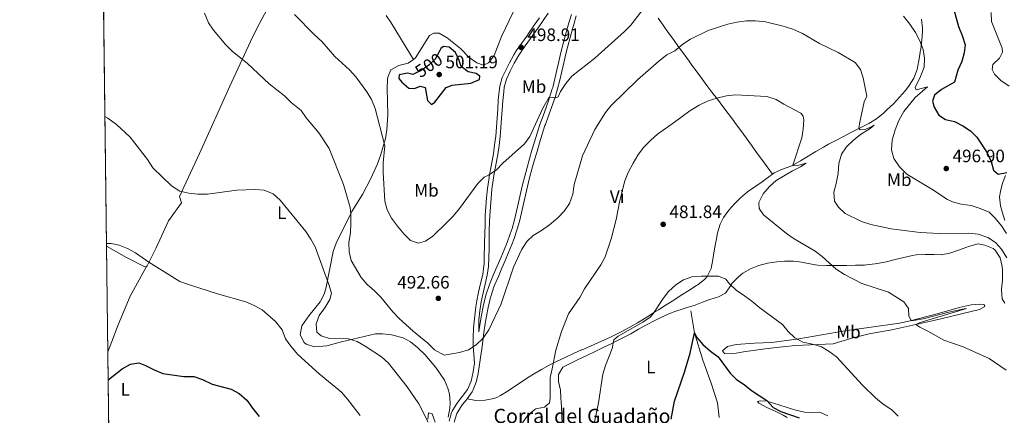
# Model space of a CAD drawing. Units: metres. Extents: x 587069 to 593961, y 4719726 to 4724442.
# Drawn here: x 587069 to 587617, y 4720407 to 4720628 of the extents above; entities that cross this region are included whole.
import ezdxf
from ezdxf.enums import TextEntityAlignment as Align

# ---------------------------------------------------------------- set-up
doc = ezdxf.new("R2010")
doc.units = ezdxf.units.M
doc.header["$MEASUREMENT"] = 0
doc.linetypes.add('DGN Style 3', pattern=[120.55987999999999, 86.1142, -34.44568])
doc.linetypes.add('DGN Style 5', pattern=[60.27994, 25.83426, -34.44568])
for name, color, linetype, lineweight in [('Nivel 11', 7, 'Continuous', 0), ('Nivel 21', 7, 'Continuous', 0), ('Nivel 22', 7, 'Continuous', 0), ('Nivel 36', 7, 'Continuous', 0), ('Nivel 37', 7, 'Continuous', 0), ('Nivel 4', 7, 'Continuous', 0), ('Nivel 41', 7, 'Continuous', 0), ('Nivel 44', 7, 'Continuous', 0), ('Nivel 49', 7, 'Continuous', 0), ('Nivel 5', 7, 'Continuous', 0), ('Nivel 61', 7, 'Continuous', 0), ('Nivel 7', 7, 'Continuous', 0)]:
    doc.layers.add(name, color=color, linetype=linetype, lineweight=lineweight)
doc.styles.add('Style-Arial', font='txt')
doc.styles.add('Style-Arial Narrow', font='txt')
doc.styles.add('Style-Helvetica-Narrow-Oblique', font='txt')

# ---------------------------------------------------------------- blocks, each defined once
blk = doc.blocks.new('5PATER')
at = {"layer": 'Nivel 7', "linetype": 'Continuous', "lineweight": 0}
h = blk.add_hatch(color=51, dxfattribs=at)
edge = h.paths.add_edge_path()
edge.add_ellipse((-0.01035881042480469, 0.03091084957122803), major_axis=(-10.95721237942168, -11.10700355961716), ratio=0.9994222409660317, start_angle=0, end_angle=360)

msp = doc.modelspace()

# ---------------------------------------------------------------- linework, layer by layer
at = {"layer": 'Nivel 11', "color": 142, "linetype": 'DGN Style 3', "lineweight": 13}
msp.add_polyline3d([(587442.7300000004, 4720465.65, 477.1), (587444.7100000009, 4720453.43, 475), (587449.4200000018, 4720438.16, 475.16), (587454.0199999996, 4720425.35, 474.68), (587457.4800000004, 4720414.52, 474.36), (587458.370000001, 4720406.23, 473.89)], dxfattribs=at)
at = {"layer": 'Nivel 21', "color": 7, "linetype": 'Continuous', "lineweight": 0}
for points in [[(587308.0399999991, 4720404.279999999, 486.16), (587309.370000001, 4720409.1, 486.25), (587309.6799999997, 4720409.76, 486.3), (587312.2899999991, 4720414, 486.78), (587315.3599999994, 4720417.91, 487.28), (587318.3599999994, 4720421.890000001, 487.78), (587320.3299999982, 4720426.48, 488.26), (587321.4200000018, 4720431.6, 488.7), (587322.2399999984, 4720436.52, 489.06), (587321.8200000003, 4720441.48, 489.53), (587321.4499999993, 4720445.800000001, 489.94), (587321.3599999994, 4720450.779999999, 490.24), (587321.6700000018, 4720455.76, 490.36), (587321.870000001, 4720457.91, 490.41), (587322.3999999985, 4720462.880000001, 490.56), (587323.0100000016, 4720467.84, 490.71), (587323.4600000009, 4720471.15, 490.81), (587324.3900000006, 4720476.060000001, 490.95), (587325.6099999994, 4720480.949999999, 491.07), (587326.75, 4720485.83, 491.19), (587327.4499999993, 4720490.75, 491.34), (587327.5, 4720491.720000001, 491.37), (587327.629999999, 4720496.689999999, 491.75), (587327.7100000009, 4720501.67, 492.28), (587327.7600000016, 4720503.67, 492.44), (587327.8999999985, 4720508.66, 492.74), (587328.0500000007, 4720513.65, 493.04), (587328.2100000009, 4720518.640000001, 493.34), (587328.4800000004, 4720523.619999999, 493.67), (587328.8900000006, 4720528.59, 494), (587329.4299999997, 4720533.68, 494.26), (587330.0899999999, 4720538.630000001, 494.52), (587330.5100000016, 4720541.369999999, 494.73), (587331.3999999985, 4720546.27, 495.18), (587332.3500000015, 4720551.16, 495.63), (587332.6900000013, 4720553.109999999, 495.81), (587333.3999999985, 4720558.040000001, 496.26), (587334.0300000012, 4720562.98, 496.72), (587334.5300000012, 4720567.939999999, 497.11), (587334.870000001, 4720572.92, 497.4), (587335.129999999, 4720577.92, 497.62), (587335.4299999997, 4720582.91, 497.77), (587335.870000001, 4720587.890000001, 497.87), (587336.2199999988, 4720590.710000001, 497.92), (587337.6700000018, 4720595.470000001, 497.98), (587339.7600000016, 4720600.02, 498.06), (587341.6700000018, 4720603.77, 498.12), (587344.0399999991, 4720608.18, 498.22), (587345.4699999988, 4720610.470000001, 498.27), (587348.3500000015, 4720614.550000001, 498.39), (587351.2800000012, 4720618.609999999, 498.54), (587352.6600000001, 4720620.560000001, 498.63), (587355.5100000016, 4720624.66, 498.85), (587358.3399999999, 4720628.77, 499.1)], [(587324.6400000006, 4720454.029999999, 489.8), (587325.4100000001, 4720458.970000001, 489.86), (587326.0799999982, 4720463.17, 489.91), (587327, 4720468.08, 489.97), (587328.1499999985, 4720472.949999999, 490.04), (587328.7100000009, 4720475.01, 490.07), (587330.3000000007, 4720479.75, 490.15), (587330.8900000006, 4720481.279999999, 490.17), (587332.7899999991, 4720485.9, 490.17), (587334.7800000012, 4720490.49, 490.07), (587336.7800000012, 4720495.07, 489.93), (587338.75, 4720499.66, 489.85), (587340.4100000001, 4720503.75, 489.88), (587342.1400000006, 4720508.43, 490.1), (587343.129999999, 4720511.540000001, 490.31), (587344.4499999993, 4720516.359999999, 490.67), (587345.6400000006, 4720521.199999999, 491.06), (587346.7699999996, 4720526.050000001, 491.48), (587347.8599999994, 4720530.91, 491.89), (587348.9699999988, 4720535.77, 492.28), (587350.1499999985, 4720540.619999999, 492.64), (587351.4299999997, 4720545.439999999, 492.94), (587352.8000000007, 4720550.25, 493.17), (587354.1999999993, 4720555.050000001, 493.35), (587355.629999999, 4720559.83, 493.5), (587357.1099999994, 4720564.609999999, 493.67), (587358.6499999985, 4720569.359999999, 493.88), (587360.3500000015, 4720574.24, 494.15), (587362.0799999982, 4720578.92, 494.42), (587363.7600000016, 4720583.619999999, 494.71), (587364.0300000012, 4720584.439999999, 494.76), (587365.5100000016, 4720589.210000001, 495.09), (587365.7300000004, 4720590.02, 495.15), (587366.9499999993, 4720594.85, 495.6), (587368.0599999987, 4720599.699999999, 496.12), (587369.1499999985, 4720604.550000001, 496.67), (587370.2600000016, 4720609.390000001, 497.21), (587371.3500000015, 4720613.75, 497.64), (587372.6400000006, 4720618.560000001, 498.06), (587373.9899999984, 4720623.359999999, 498.44), (587374.7300000004, 4720625.939999999, 498.63), (587376.1600000001, 4720630.720000001, 498.94)]]:
    msp.add_polyline3d(points, dxfattribs=at)
at = {"layer": 'Nivel 21', "color": 7, "linetype": 'DGN Style 3', "lineweight": 0}
for points in [[(587310.8399999999, 4720403.68, 486.16), (587312.2699999996, 4720408.470000001, 486.3), (587314.8900000006, 4720412.74, 486.76), (587318.0799999982, 4720416.59, 487.3), (587320.9499999993, 4720420.65, 487.8), (587321.3099999987, 4720421.310000001, 487.87), (587323.1400000006, 4720425.939999999, 488.29), (587324.1400000006, 4720430.83, 488.67), (587325, 4720435.73, 489.03), (587325.5799999982, 4720439.619999999, 489.3), (587326.2100000009, 4720444.58, 489.6), (587326.7399999984, 4720448.689999999, 489.74), (587327.4499999993, 4720453.630000001, 489.8), (587328.2199999988, 4720458.57, 489.86), (587328.879999999, 4720462.65, 489.91), (587329.8099999987, 4720467.560000001, 489.97), (587330.9699999988, 4720472.42, 490.04), (587331.4600000009, 4720474.23, 490.07), (587333.0399999991, 4720478.970000001, 490.15), (587333.5500000007, 4720480.25, 490.17), (587335.4899999984, 4720484.859999999, 490.15), (587337.4600000009, 4720489.449999999, 490.02), (587339.4299999997, 4720494.050000001, 489.88), (587341.120000001, 4720498.040000001, 489.82), (587343.0500000007, 4720502.66, 489.88), (587344.2899999991, 4720505.9, 490.02), (587345.8399999999, 4720510.65, 490.31), (587347.1999999993, 4720515.449999999, 490.66), (587348.3999999985, 4720520.290000001, 491.07), (587349.5100000016, 4720525.15, 491.49), (587350.5899999999, 4720530.02, 491.91), (587351.6799999997, 4720534.890000001, 492.3), (587352.8500000015, 4720539.74, 492.66), (587354.1499999985, 4720544.560000001, 492.94), (587355.620000001, 4720549.640000001, 493.16), (587357.0300000012, 4720554.439999999, 493.34), (587358.4600000009, 4720559.220000001, 493.5), (587359.9299999997, 4720564, 493.68), (587361.4499999993, 4720568.76, 493.9), (587361.6799999997, 4720569.449999999, 493.94), (587363.3200000003, 4720574.17, 494.2), (587365.0599999987, 4720578.85, 494.47), (587366.7399999984, 4720583.550000001, 494.76), (587367.0599999987, 4720584.5, 494.82), (587368.4800000004, 4720589.279999999, 495.15), (587369.6900000013, 4720594.119999999, 495.6), (587370.8099999987, 4720598.960000001, 496.12), (587371.8999999985, 4720603.810000001, 496.67), (587373.0199999996, 4720608.66, 497.2), (587374.1099999994, 4720613.040000001, 497.64), (587375.3999999985, 4720617.859999999, 498.06), (587376.75, 4720622.65, 498.45), (587377.4600000009, 4720625.109999999, 498.63), (587378.8900000006, 4720629.890000001, 498.94)], [(587324.6400000006, 4720454.029999999, 489.8), (587324.6499999985, 4720460.68, 490.51), (587325.2100000009, 4720465.640000001, 490.66), (587325.9400000013, 4720470.75, 490.81), (587326.9400000013, 4720475.65, 490.94), (587328.1400000006, 4720480.5, 491.06), (587329.2399999984, 4720485.43, 491.19), (587329.9499999993, 4720490.359999999, 491.33), (587330.1999999993, 4720495.34, 491.61), (587330.3299999982, 4720500.32, 491.95), (587330.3900000006, 4720505.310000001, 492.33), (587330.4499999993, 4720510.300000001, 492.73), (587330.5799999982, 4720515.279999999, 493.12), (587330.7199999988, 4720518.51, 493.34), (587331.0100000016, 4720523.49, 493.68), (587331.3999999985, 4720528.460000001, 494), (587331.9299999997, 4720533.43, 494.27), (587332.6000000015, 4720538.380000001, 494.54), (587332.9899999984, 4720540.98, 494.73), (587333.8900000006, 4720545.880000001, 495.18), (587334.8399999999, 4720550.77, 495.63), (587335.1700000018, 4720552.710000001, 495.81), (587335.9400000013, 4720557.630000001, 496.26), (587336.5300000012, 4720562.710000001, 496.72), (587336.9200000018, 4720567.689999999, 497.1), (587337.2699999996, 4720572.67, 497.4), (587337.629999999, 4720577.65, 497.61), (587338.0199999996, 4720582.630000001, 497.76), (587338.4499999993, 4720587.609999999, 497.87), (587338.6999999993, 4720590.24, 497.92), (587340.0199999996, 4720594.550000001, 497.98), (587342.1099999994, 4720599.1, 498.06), (587344.370000001, 4720603.57, 498.15), (587346.8200000003, 4720607.93, 498.24), (587347.6000000015, 4720609.119999999, 498.27), (587350.4800000004, 4720613.199999999, 498.39), (587353.3999999985, 4720617.25, 498.55), (587354.7199999988, 4720619.109999999, 498.63), (587357.5599999987, 4720623.220000001, 498.85), (587360.3900000006, 4720627.33, 499.11), (587363.2199999988, 4720631.439999999, 499.39)]]:
    msp.add_polyline3d(points, dxfattribs=at)
at = {"layer": 'Nivel 22', "color": 30, "linetype": 'DGN Style 5', "lineweight": 30, "elevation": 500, "flags": 128}
msp.add_lwpolyline([(587302.8299999982, 4720610.51), (587300.370000001, 4720605.85), (587296.75, 4720602.4), (587292.4800000004, 4720599.529999999), (587288.6000000015, 4720597.560000001)], dxfattribs=at)
at = {"layer": 'Nivel 36', "color": 92, "linetype": 'Continuous', "lineweight": 0}
for points in [[(587117.2600000016, 4720501.710000001, 480.39), (587128.3900000006, 4720495.41, 480.18), (587138.629999999, 4720490.24, 480.25), (587139.4499999993, 4720490.300000001, 480.25), (587139.9200000018, 4720490.74, 480.33), (587144.8500000015, 4720500.75, 481.51), (587151.6999999993, 4720515.76, 483.24), (587158.9699999988, 4720525.859999999, 484.5), (587157.9299999997, 4720529.290000001, 484.77), (587169.0899999999, 4720553.27, 487.37), (587185.9499999993, 4720590.65, 488.37), (587198.6000000015, 4720617.939999999, 490.74), (587202.3999999985, 4720625.66, 491.68), (587209.2399999984, 4720638.470000001, 494.41)], [(587307.4699999988, 4720406.439999999, 486.32), (587308.4600000009, 4720411.380000001, 486.36), (587308.6799999997, 4720414.4, 486.48), (587308.25, 4720419.310000001, 487.02), (587307.3999999985, 4720422.52, 487.39), (587305.4299999997, 4720427.119999999, 487.9), (587300.7300000004, 4720434.15, 488.41), (587294.5300000012, 4720441.34, 488.67), (587290.4899999984, 4720445.26, 488.78), (587286.5599999987, 4720448.34, 488.78), (587282.5300000012, 4720450.57, 488.62), (587276, 4720452.32, 488.07), (587271.0199999996, 4720452.93, 487.53), (587267.1000000015, 4720452.77, 487.07), (587248.1000000015, 4720448.380000001, 484.65), (587240.0199999996, 4720446.26, 483.34), (587233.1600000001, 4720445.699999999, 481.91), (587228.5300000012, 4720447.08, 481.18), (587227.3000000007, 4720448.050000001, 481), (587225.0300000012, 4720452.35, 480.68), (587226.0300000012, 4720457.220000001, 481.39), (587229.9499999993, 4720462.790000001, 482.46), (587236.1999999993, 4720470.619999999, 483.82), (587238.5300000012, 4720475.02, 484.48), (587239.6000000015, 4720478.84, 484.97), (587243.4499999993, 4720498.699999999, 486.72), (587245.1499999985, 4720503.33, 487.37), (587253.7899999991, 4720521.01, 489.77), (587259.75, 4720530.49, 491.4), (587264.370000001, 4720539.25, 492.74), (587268.0799999982, 4720547.48, 493.74), (587269.8099999987, 4720552.140000001, 494.14), (587272.5599999987, 4720561.57, 494.74), (587273.4400000013, 4720566.48, 495.01), (587273.870000001, 4720574.859999999, 495.54), (587273.5899999999, 4720589.49, 496.28), (587273.75, 4720594.460000001, 496.74), (587273.870000001, 4720595.76, 496.84), (587275.6499999985, 4720599.83, 496.96), (587280, 4720602.27, 497.3), (587285.2100000009, 4720603.560000001, 497.59), (587288.1799999997, 4720605.640000001, 497.63), (587289.3500000015, 4720606.449999999, 497.65), (587297.129999999, 4720618.939999999, 497.16), (587299.5, 4720620.279999999, 496.96), (587302.6000000015, 4720620.199999999, 497), (587306.9299999997, 4720617.73, 497.36), (587314.4100000001, 4720611.76, 497.79), (587319.3099999987, 4720606.619999999, 497.91), (587323.5199999996, 4720603.699999999, 497.99), (587327.1799999997, 4720602.51, 498.11), (587330.0700000003, 4720603.77, 498.11), (587333.0700000003, 4720607.810000001, 498.17), (587337.2399999984, 4720618.310000001, 498.35), (587343.75, 4720631.970000001, 498.47)], [(587273.0500000007, 4720630.130000001, 496.24), (587275.7600000016, 4720625.93, 496.3), (587278.3900000006, 4720621.68, 496.48), (587280.9899999984, 4720617.42, 496.79), (587283.5899999999, 4720613.16, 497.1), (587286.1900000013, 4720608.9, 497.4), (587288.1799999997, 4720605.640000001, 497.63)], [(587318.0799999982, 4720416.59, 487.3), (587323, 4720415.720000001, 487.34), (587328.0700000003, 4720415.890000001, 487.31), (587332.9699999988, 4720416.880000001, 487.28), (587334.629999999, 4720417.439999999, 487.27), (587336.6700000018, 4720418.439999999, 487.26), (587340.8599999994, 4720421.17, 487.19), (587345.0300000012, 4720423.92, 487.02), (587347.5599999987, 4720425.57, 486.84), (587351.75, 4720428.290000001, 486.44), (587355.9499999993, 4720430.98, 485.93), (587359.4499999993, 4720433.08, 485.47), (587363.7800000012, 4720435.449999999, 484.88), (587368.2100000009, 4720437.66, 484.23), (587372.7100000009, 4720439.76, 483.58), (587377.25, 4720441.810000001, 482.96), (587381.7899999991, 4720443.859999999, 482.42), (587382.1700000018, 4720444.029999999, 482.37), (587386.7199999988, 4720446.07, 481.92), (587391.2899999991, 4720448.08, 481.54), (587395.8399999999, 4720450.109999999, 481.22), (587398.3000000007, 4720451.220000001, 481.07), (587402.7899999991, 4720453.4, 480.83), (587404.2399999984, 4720454.15, 480.75), (587408.629999999, 4720456.529999999, 480.48), (587412.9699999988, 4720458.99, 480.2), (587417.25, 4720461.57, 479.92), (587418.8099999987, 4720462.540000001, 479.82), (587423.0199999996, 4720465.220000001, 479.6), (587424.6900000013, 4720466.290000001, 479.54), (587428.9100000001, 4720468.970000001, 479.46), (587433.129999999, 4720471.66, 479.45), (587437.3500000015, 4720474.34, 479.5), (587441.5700000003, 4720477.02, 479.61), (587445.7899999991, 4720479.699999999, 479.76), (587446.5799999982, 4720480.199999999, 479.8), (587450.4699999988, 4720483.290000001, 480.01), (587451.8500000015, 4720484.790000001, 480.08), (587454.0899999999, 4720489.26, 480.1), (587454.9800000004, 4720494.199999999, 480.2), (587455.7399999984, 4720499.140000001, 480.33), (587456.5700000003, 4720504.07, 480.48), (587456.7100000009, 4720504.790000001, 480.5), (587457.5899999999, 4720509.15, 480.67), (587459.0799999982, 4720513.91, 480.82), (587460.9100000001, 4720517.609999999, 480.95), (587463.7600000016, 4720521.710000001, 481.15), (587467.1099999994, 4720525.439999999, 481.32), (587470.3399999999, 4720528.6, 481.46), (587474.1499999985, 4720531.83, 481.62), (587478.3200000003, 4720534.75, 482), (587482.4400000013, 4720537.529999999, 482.6), (587484.1600000001, 4720538.720000001, 482.85), (587488.0899999999, 4720541.75, 483.5), (587489.120000001, 4720542.470000001, 483.65), (587493.6600000001, 4720544.49, 484.1), (587498.379999999, 4720546.16, 484.53), (587499.4299999997, 4720546.68, 484.64), (587503.7300000004, 4720549.18, 485.11), (587507.9899999984, 4720551.76, 485.6), (587512.2600000016, 4720554.35, 486.1), (587516.5500000007, 4720556.859999999, 486.63), (587519.3399999999, 4720558.390000001, 486.98), (587523.7100000009, 4720560.699999999, 487.7), (587528.0799999982, 4720562.99, 488.54), (587531.8099999987, 4720564.93, 489.16), (587536.2399999984, 4720567.17, 489.72), (587540.6799999997, 4720569.4, 490.27), (587541.870000001, 4720570.01, 490.44), (587546.0500000007, 4720572.640000001, 491.11), (587549.9400000013, 4720575.710000001, 491.79), (587551.9100000001, 4720577.48, 492.06), (587555.4699999988, 4720580.960000001, 492.44), (587558.8999999985, 4720584.560000001, 492.8), (587562.1700000018, 4720588.32, 493.18), (587564.3299999982, 4720591.029999999, 493.45), (587566.9499999993, 4720595.27, 493.84), (587568.6499999985, 4720599.960000001, 494.11), (587568.9200000018, 4720601.07, 494.17), (587569.879999999, 4720605.960000001, 494.49), (587570.6600000001, 4720610.890000001, 494.85), (587570.7199999988, 4720611.32, 494.88), (587571.3200000003, 4720616.279999999, 495.31), (587571.6999999993, 4720621.25, 495.76), (587571.7699999996, 4720623.27, 495.93), (587571.120000001, 4720627.960000001, 496.31)], [(587488.0899999999, 4720541.75, 483.5), (587485.1499999985, 4720545.779999999, 483.27), (587482.2100000009, 4720549.82, 483.03), (587479.2899999991, 4720553.83, 482.79), (587476.370000001, 4720557.890000001, 482.86), (587473.4499999993, 4720561.939999999, 483.08), (587470.5199999996, 4720565.98, 483.35), (587467.5799999982, 4720570.01, 483.7), (587466.4600000009, 4720571.529999999, 483.87), (587463.4899999984, 4720575.52, 484.34), (587460.4800000004, 4720579.48, 484.85), (587457.4600000009, 4720583.43, 485.38), (587454.4499999993, 4720587.380000001, 485.92), (587452.1400000006, 4720590.449999999, 486.35), (587449.1799999997, 4720594.449999999, 486.91), (587446.2300000004, 4720598.449999999, 487.49), (587443.3000000007, 4720602.439999999, 488.1), (587441.6700000018, 4720604.67, 488.47), (587438.7600000016, 4720608.66, 489.2), (587435.870000001, 4720612.66, 490.02), (587432.9899999984, 4720616.65, 490.92), (587430.129999999, 4720620.65, 491.84), (587427.2699999996, 4720624.640000001, 492.77), (587424.3900000006, 4720628.640000001, 493.67)], [(587617.5799999982, 4720515.99, 496.21), (587616.0899999999, 4720520.74, 496.76), (587615.1400000006, 4720524.16, 497.16), (587614.6499999985, 4720529.1, 497.76), (587615.0500000007, 4720532.02, 498.16), (587616.2699999996, 4720536.810000001, 498.9), (587617.879999999, 4720541.029999999, 499.58)], [(587370.7899999991, 4720407.52, 482.48), (587370.5700000003, 4720412.26, 482.79), (587370.3299999982, 4720417.26, 482.84), (587370.1099999994, 4720421.460000001, 482.87), (587368.9800000004, 4720426.300000001, 483.27), (587368.8900000006, 4720430.140000001, 483.31), (587371.379999999, 4720434.380000001, 483.27), (587375.870000001, 4720436.560000001, 482.95), (587380.3599999994, 4720438.710000001, 482.45), (587384.8299999982, 4720440.859999999, 481.84), (587389.3099999987, 4720443, 481.13), (587393.7800000012, 4720445.15, 480.43), (587398.25, 4720447.300000001, 479.83), (587400.3599999994, 4720448.32, 479.6), (587404.7899999991, 4720450.560000001, 479.24), (587409.1799999997, 4720452.93, 478.96), (587413.5500000007, 4720455.359999999, 478.72), (587417.9200000018, 4720457.800000001, 478.48), (587422.3200000003, 4720460.17, 478.18), (587425.5700000003, 4720461.82, 477.91), (587430.1099999994, 4720463.869999999, 477.49), (587433.7399999984, 4720465.25, 477.16), (587438.4699999988, 4720466.83, 476.74), (587441.1400000006, 4720467.68, 476.52), (587444.5399999991, 4720468.710000001, 476.56), (587449.2199999988, 4720470.43, 476.83), (587452.1700000018, 4720471.540000001, 477.16), (587456.8399999999, 4720473.060000001, 478.06), (587458.1000000015, 4720473.48, 478.35), (587461.9699999988, 4720475.51, 479.42), (587464.7199999988, 4720479.630000001, 480.16), (587465.7100000009, 4720480.99, 480.33), (587469.1700000018, 4720484.550000001, 480.79), (587471.6400000006, 4720486.540000001, 481.09), (587475.9299999997, 4720489.050000001, 481.66), (587480.5599999987, 4720490.91, 482.22), (587485.370000001, 4720492.220000001, 482.63), (587490.5399999991, 4720493.02, 482.94), (587494.7800000012, 4720493.33, 483.18), (587499.7800000012, 4720493.34, 483.45), (587502.2100000009, 4720493.17, 483.59), (587507.120000001, 4720492.24, 483.86), (587512.0199999996, 4720491.24, 484.15), (587513.3500000015, 4720491.119999999, 484.22), (587518.3299999982, 4720490.949999999, 484.58), (587523.3099999987, 4720490.9, 485.01), (587528.3000000007, 4720490.93, 485.42), (587529.3299999982, 4720490.949999999, 485.5), (587534.3299999982, 4720491.01, 485.81), (587539.3200000003, 4720491.17, 486.04), (587540.370000001, 4720491.220000001, 486.07), (587545.3399999999, 4720491.82, 486.1), (587546.6499999985, 4720492.029999999, 486.13), (587551.5500000007, 4720493.01, 486.3), (587556.3900000006, 4720494.210000001, 486.48), (587561.2399999984, 4720495.41, 486.68), (587566.129999999, 4720496.439999999, 486.85), (587568.2300000004, 4720496.77, 486.92), (587573.2100000009, 4720497.09, 487.05), (587578.2100000009, 4720496.949999999, 487.25), (587582.0799999982, 4720496.9, 487.48), (587586.9899999984, 4720497.699999999, 487.86), (587591.7100000009, 4720499.369999999, 488.21), (587596.370000001, 4720501.1, 488.56), (587597.2699999996, 4720501.4, 488.63), (587602.0199999996, 4720502.85, 489.23), (587602.7300000004, 4720502.98, 489.26), (587606.4699999988, 4720502.23, 489.26), (587611.0500000007, 4720500.310000001, 489.33), (587612.2600000016, 4720499.4, 489.34), (587614.9400000013, 4720495.18, 489.28), (587616.120000001, 4720490.27, 489.13), (587616.2800000012, 4720488.130000001, 489.03), (587616.2199999988, 4720483.140000001, 488.66), (587616.1900000013, 4720482.65, 488.63), (587615.6499999985, 4720477.68, 488.45), (587615.620000001, 4720477.24, 488.43), (587616.0899999999, 4720472.290000001, 488), (587617.4899999984, 4720469.960000001, 487.99)], [(587139.4499999993, 4720490.300000001, 480.25), (587130.3999999985, 4720473.83, 478.12), (587123.6700000018, 4720457.859999999, 476.83), (587120.1600000001, 4720448.52, 476.23), (587118, 4720442.869999999, 476.24)], [(587471.9400000013, 4720442.880000001, 476.59), (587465.9200000018, 4720441.66, 476.15), (587461.4299999997, 4720441.810000001, 475.83), (587460.2600000016, 4720443.460000001, 475.83), (587463.0500000007, 4720445.84, 476.43), (587467.9400000013, 4720446.880000001, 476.89), (587478.1499999985, 4720447.6, 478.06), (587487.8000000007, 4720448.109999999, 478.77), (587502.7399999984, 4720450, 480.36), (587528.5300000012, 4720454.6, 482.62), (587543.120000001, 4720456.550000001, 483.18), (587558.8200000003, 4720458.76, 484.39), (587564.7899999991, 4720460.02, 484.76), (587579.879999999, 4720464.01, 486.01), (587592.129999999, 4720467.49, 486.27), (587598.7100000009, 4720468.92, 486.39), (587603.2300000004, 4720469.449999999, 486.47), (587606.129999999, 4720469.199999999, 486.59), (587606.4600000009, 4720467.98, 486.51), (587603.5, 4720466.35, 486.15), (587578.0500000007, 4720460.34, 485.84), (587554.6099999994, 4720455.060000001, 483.34), (587542.0500000007, 4720452.880000001, 482.3), (587532.3599999994, 4720450.48, 481.73), (587521.9400000013, 4720447.199999999, 480.96), (587501.0399999991, 4720446.359999999, 479.17), (587493.6600000001, 4720445.560000001, 478.25), (587484.1499999985, 4720444.58, 477.66), (587471.9400000013, 4720442.880000001, 476.59)], [(587519.0100000016, 4720407.210000001, 477.9), (587514.5, 4720409.27, 477.52), (587510.5899999999, 4720408.869999999, 477.24), (587506.0199999996, 4720409.18, 477), (587501.1700000018, 4720410.35, 476.62), (587496.3900000006, 4720411.779999999, 476.25), (587491.6499999985, 4720413.34, 475.88), (587486.8900000006, 4720414.84, 475.51), (587485.1099999994, 4720415.359999999, 475.37), (587481.25, 4720415.630000001, 474.89), (587479.870000001, 4720415.140000001, 474.66), (587480.5500000007, 4720414.199999999, 474.38), (587485.0199999996, 4720411.859999999, 473.96), (587489.5500000007, 4720409.75, 473.71), (587494.0100000016, 4720407.560000001, 473.54), (587496.3299999982, 4720406.24, 473.46)], [(587296.129999999, 4720405.27, 485.09), (587296.5599999987, 4720408.93, 485.64), (587298.5899999999, 4720408.359999999, 485.96), (587300.3099999987, 4720403.67, 486.12)], [(587371.0100000016, 4720402.540000001, 482.16), (587370.7899999991, 4720407.52, 482.48)]]:
    msp.add_polyline3d(points, dxfattribs=at)
at = {"layer": 'Nivel 4', "color": 30, "linetype": 'Continuous', "lineweight": 30, "flags": 128}
for points, elevation in [([(587588.8000000007, 4720634.76), (587591.8200000003, 4720623.92), (587593.870000001, 4720618.9), (587595.3999999985, 4720613.76), (587594.9699999988, 4720609.310000001), (587593.5799999982, 4720604.51), (587591.3900000006, 4720599.58), (587589.5300000012, 4720592.890000001), (587582.2699999996, 4720588.869999999), (587578.3500000015, 4720585.779999999), (587577.3099999987, 4720582.380000001), (587578.2600000016, 4720578.98), (587580.8500000015, 4720574.68), (587584.5700000003, 4720572.189999999), (587589.4299999997, 4720570.98), (587594.1400000006, 4720568.73), (587598.3500000015, 4720565.800000001), (587601.9600000009, 4720562.34), (587607.6999999993, 4720553.560000001), (587609.9400000013, 4720548.790000001), (587611.2699999996, 4720543.960000001), (587613.870000001, 4720541.77), (587618.6000000015, 4720542.58)], 500), ([(587288.6000000015, 4720597.560000001), (587287.9299999997, 4720597.220000001), (587284.9299999997, 4720597.949999999), (587280.1499999985, 4720596.970000001), (587280.0799999982, 4720595), (587281.6900000013, 4720593.02), (587285.6000000015, 4720589.699999999), (587288.6900000013, 4720589.380000001), (587291.879999999, 4720590.82), (587294.75, 4720589.93), (587295.9899999984, 4720582.68), (587298.3200000003, 4720580.540000001), (587300.1499999985, 4720581.869999999), (587306.3999999985, 4720589.91), (587309.7199999988, 4720591.380000001), (587320.0899999999, 4720592.42), (587324.8999999985, 4720594.359999999), (587325.0700000003, 4720596.359999999), (587323.1099999994, 4720597.73), (587318.6900000013, 4720598.76), (587314.8399999999, 4720601.699999999), (587313.6900000013, 4720604.99), (587311.5399999991, 4720609.5), (587308.1700000018, 4720612.42), (587304.9600000009, 4720612.790000001), (587303.4499999993, 4720611.630000001), (587302.9100000001, 4720610.68), (587302.8299999982, 4720610.51)], 500), ([(587431.7899999991, 4720405.279999999), (587433.5199999996, 4720415.279999999), (587439.1499999985, 4720431.449999999), (587442.3500000015, 4720442.17), (587444.7100000009, 4720453.43), (587446.0899999999, 4720450.82), (587449.3000000007, 4720446.99), (587453.6499999985, 4720443.17), (587457.9699999988, 4720440.01), (587464.629999999, 4720431), (587468.0399999991, 4720427.34), (587472.4200000018, 4720424.6), (587476.4499999993, 4720421.27), (587485.0599999987, 4720415.720000001), (587488.5199999996, 4720411.869999999), (587492.870000001, 4720409.65), (587502.9200000018, 4720406.1)], 475), ([(587118.1900000013, 4720427.189999999), (587126.0199999996, 4720433.34), (587130.5300000012, 4720435.91), (587135.3099999987, 4720436.68), (587139.0300000012, 4720435.26), (587143.4400000013, 4720432.9), (587148.5500000007, 4720430.83), (587160.25, 4720429.140000001), (587165.9200000018, 4720429.050000001), (587170.6499999985, 4720427.42), (587176.129999999, 4720424.880000001), (587186.6900000013, 4720422.1), (587191.0700000003, 4720419.710000001), (587195.4699999988, 4720416), (587198.6000000015, 4720411.43), (587202.2300000004, 4720406.890000001)], 475)]:
    msp.add_lwpolyline(points, dxfattribs=dict(at, elevation=elevation))
at = {"layer": 'Nivel 49', "color": 7, "linetype": 'Continuous', "lineweight": 0, "extrusion": (0.0008644308781381844, -0.06886946349185522, 0.9976253052913209), "elevation": -324112.9929928067, "flags": 128}
msp.add_lwpolyline([(646316.8056100756, 4701483.391657395), (646316.8056100719, 4702510.47136258)], dxfattribs=at)
at = {"layer": 'Nivel 5', "color": 30, "linetype": 'Continuous', "lineweight": 0, "flags": 128}
for points, elevation in [([(587222.0300000012, 4720630.68), (587232.9100000001, 4720619.58), (587237.4299999997, 4720615.470000001), (587244.3500000015, 4720607.34), (587252.6400000006, 4720599.76), (587256.1400000006, 4720595.949999999), (587262.2699999996, 4720587.65), (587264.8299999982, 4720583.35), (587266.879999999, 4720578.220000001), (587272.3399999999, 4720557.58), (587271.25, 4720548), (587271.370000001, 4720542.66), (587272.2800000012, 4720526.68), (587273.5100000016, 4720521.82), (587275.9100000001, 4720517.26), (587279.2899999991, 4720512.82), (587282.9400000013, 4720508.26), (587286.5700000003, 4720504.82), (587290.9400000013, 4720503.390000001), (587294.8599999994, 4720504.35), (587298.9899999984, 4720507.17), (587306.8399999999, 4720514.77), (587310.3099999987, 4720518.359999999), (587313.8000000007, 4720522.619999999), (587324.0500000007, 4720536.529999999), (587327.6499999985, 4720539.99), (587330.0700000003, 4720541.17), (587334.2199999988, 4720543.949999999), (587338.0100000016, 4720547.93), (587349.9899999984, 4720558.710000001), (587352.9499999993, 4720562.74), (587360.1999999993, 4720578.4), (587363.7399999984, 4720584.640000001), (587367.5100000016, 4720584.210000001), (587368.7399999984, 4720584.82), (587370.0100000016, 4720587.810000001), (587373.0599999987, 4720592.210000001), (587376.379999999, 4720596.220000001), (587389.1999999993, 4720606.390000001), (587405.7100000009, 4720621.1), (587409.2300000004, 4720624.720000001), (587419.0100000016, 4720637.529999999)], 495), ([(587171.75, 4720631.439999999), (587174.0300000012, 4720626.02), (587176.879999999, 4720621.91), (587183.75, 4720613.790000001), (587187.2300000004, 4720610.210000001), (587195.8200000003, 4720603.33), (587207.9200000018, 4720592.07), (587216.3900000006, 4720585.439999999), (587220.1700000018, 4720581.67), (587225.6600000001, 4720577.25), (587228.5300000012, 4720573.15), (587235.5300000012, 4720564.74), (587241.2699999996, 4720556.029999999), (587249.1700000018, 4720536.040000001)], 490), ([(587249.1700000018, 4720536.040000001), (587252.8599999994, 4720523.1), (587253.379999999, 4720519.42), (587253.2399999984, 4720514.41), (587253.0599999987, 4720509.130000001), (587252.25, 4720503.76), (587252.3999999985, 4720498.48), (587253.4899999984, 4720493.6), (587259.1499999985, 4720484.15), (587262.3200000003, 4720480.279999999), (587266.5500000007, 4720476.82), (587269.9800000004, 4720473.18), (587276.6600000001, 4720465.1), (587280.2199999988, 4720461.449999999), (587287.9499999993, 4720454.42), (587296.1900000013, 4720447.710000001), (587299.8500000015, 4720443.939999999), (587305.3599999994, 4720440.949999999), (587313.8399999999, 4720442.439999999), (587318.9400000013, 4720444.01), (587323.1799999997, 4720446.65), (587327.0799999982, 4720450.460000001), (587330.120000001, 4720455.140000001), (587336.9600000009, 4720469.609999999), (587343.9800000004, 4720489.9), (587348.3299999982, 4720499.619999999), (587351.3000000007, 4720504.18), (587354.8599999994, 4720507.68), (587359.5300000012, 4720510.390000001), (587364, 4720513.609999999), (587368.5300000012, 4720517.48), (587372.2899999991, 4720521.26), (587375.0300000012, 4720525.439999999), (587376.9400000013, 4720530.609999999), (587377.7899999991, 4720535.91), (587382.370000001, 4720551.98), (587389.2699999996, 4720566.68), (587395.1499999985, 4720576.109999999), (587398.3500000015, 4720579.949999999), (587412.9699999988, 4720594.17), (587424.9400000013, 4720604.73), (587429.2699999996, 4720608.119999999), (587433.6700000018, 4720610.49), (587438.2899999991, 4720614.140000001), (587442.4499999993, 4720616.9), (587452.370000001, 4720621.77), (587463.2899999991, 4720625.189999999), (587468.2300000004, 4720626.4), (587473.6600000001, 4720627.18), (587478.6600000001, 4720627.109999999), (587484.2300000004, 4720626.51), (587494.129999999, 4720624.220000001), (587499.5500000007, 4720622.390000001), (587504.7899999991, 4720620.119999999), (587514.3500000015, 4720614.48), (587524.7699999996, 4720609.48), (587534.1999999993, 4720604), (587537.1900000013, 4720600.060000001), (587538.5899999999, 4720595.4), (587540.6099999994, 4720585.220000001), (587539.2600000016, 4720581.949999999), (587536.7800000012, 4720570.76), (587536.3000000007, 4720567.300000001), (587536.9899999984, 4720566.359999999), (587539.5700000003, 4720566.59), (587542.0700000003, 4720567.609999999), (587544.8200000003, 4720568.949999999), (587542.5199999996, 4720567.24), (587537.25, 4720563.9), (587533.1999999993, 4720560.6), (587529.4400000013, 4720557.02), (587526.620000001, 4720552.890000001), (587525.1900000013, 4720547.609999999), (587524.6499999985, 4720542.189999999), (587523.6000000015, 4720536.58), (587522.3099999987, 4720531.720000001), (587522.7699999996, 4720526.77), (587524.8299999982, 4720523.460000001), (587528.6799999997, 4720519.810000001), (587537.7300000004, 4720515.34), (587542.8299999982, 4720513.68), (587554.2699999996, 4720511.26), (587570.4200000018, 4720509.32), (587580.9699999988, 4720508.720000001), (587597.4499999993, 4720508.890000001), (587602.7399999984, 4720508.380000001), (587608.1099999994, 4720506.560000001), (587612.379999999, 4720503.699999999), (587615.7600000016, 4720499.99), (587618.6600000001, 4720495.07)], 490), ([(587561.1000000015, 4720629.68), (587564.7300000004, 4720625.16), (587567.7600000016, 4720620.59), (587570.2699999996, 4720616.02), (587572.0399999991, 4720611.24), (587572.7699999996, 4720606.24), (587572.6400000006, 4720601.24), (587570.5899999999, 4720596.09), (587567.5700000003, 4720589.98), (587568.1000000015, 4720588.68), (587574.5500000007, 4720590.300000001), (587567.629999999, 4720584.470000001), (587561.25, 4720576.58), (587558.5100000016, 4720571.699999999), (587556.4699999988, 4720566.470000001), (587554.8099999987, 4720560.58)], 495), ([(587609.879999999, 4720631.699999999), (587610.0399999991, 4720626.67), (587616.1499999985, 4720611.92), (587616.3000000007, 4720609.619999999), (587614.5899999999, 4720606.27), (587610.9400000013, 4720602.890000001), (587610.4100000001, 4720599.99), (587611.870000001, 4720597.460000001), (587615.3599999994, 4720593.880000001), (587620.0100000016, 4720590.77)], 505), ([(587348.8399999999, 4720403.380000001), (587351.8900000006, 4720407.5), (587355.7100000009, 4720410.74), (587356.2899999991, 4720411.09), (587361.0899999999, 4720411.98), (587364.0399999991, 4720414.359999999), (587364.3599999994, 4720416.939999999), (587364.2699999996, 4720428.49), (587365.5300000012, 4720433.33), (587367.5, 4720443.82), (587370.629999999, 4720454.1), (587374.5300000012, 4720463.949999999), (587380.7699999996, 4720473.029999999), (587383.5300000012, 4720477.869999999), (587392.5, 4720491.35), (587394.9100000001, 4720495.74), (587398.2899999991, 4720505.77), (587401.0599999987, 4720516.58), (587403.0500000007, 4720527.17), (587405.9299999997, 4720538.040000001), (587407.8000000007, 4720542.67), (587410.4899999984, 4720547.9), (587413.1400000006, 4720552.26), (587416.3900000006, 4720556.5), (587420.3500000015, 4720560.720000001), (587424.1099999994, 4720564.01), (587433.6499999985, 4720570.640000001), (587442.1400000006, 4720577.050000001), (587447.2300000004, 4720580.130000001), (587452.3999999985, 4720582.57), (587457.1499999985, 4720584.140000001), (587462.5599999987, 4720585.359999999), (587467.5199999996, 4720585.9), (587484.9699999988, 4720584.939999999), (587490.1900000013, 4720583.380000001), (587494.379999999, 4720580.65), (587503.9200000018, 4720575.689999999), (587505.3000000007, 4720574.07), (587505.5300000012, 4720571.85), (587505.3099999987, 4720566.84), (587504.5399999991, 4720561.9), (587499.3900000006, 4720546.710000001), (587499.5899999999, 4720546.41), (587502.8500000015, 4720546.76), (587506.9200000018, 4720547.92), (587503.7300000004, 4720545.779999999), (587499.2600000016, 4720543.550000001), (587490.1999999993, 4720538.279999999), (587486.5, 4720534.92), (587482.8900000006, 4720530.869999999), (587480.4600000009, 4720525.939999999), (587480.8200000003, 4720522.68), (587483.0899999999, 4720519.18), (587495.9899999984, 4720508.689999999), (587500.3099999987, 4720505.65)], 485), ([(587116.3500000015, 4720573.800000001), (587117.9699999988, 4720572.98), (587122.8399999999, 4720569.460000001), (587130.4100000001, 4720562.32), (587140.1499999985, 4720549.83), (587143.120000001, 4720545.290000001), (587153.4400000013, 4720535.17), (587158, 4720532.33), (587163.0899999999, 4720531.08), (587168.0700000003, 4720530.640000001), (587173.4600000009, 4720530.6), (587189.7899999991, 4720532.82), (587200.1099999994, 4720533.26), (587205.0899999999, 4720532.869999999), (587210.0399999991, 4720530.880000001), (587213.9299999997, 4720527.33), (587228.25, 4720509.82), (587231.0399999991, 4720505.640000001), (587233.4699999988, 4720501.26), (587241.0599999987, 4720480.35), (587242.5, 4720475.560000001), (587241.6000000015, 4720472.02), (587238.7600000016, 4720467.26), (587235.75, 4720463.1), (587234.0199999996, 4720458.4), (587234.4699999988, 4720453.720000001), (587236.7199999988, 4720451.76), (587241.4699999988, 4720450.189999999), (587252.0599999987, 4720450.07), (587256.8099999987, 4720448.5), (587261.3599999994, 4720446.050000001), (587270.3299999982, 4720440.040000001), (587274.3000000007, 4720436.48), (587284.7100000009, 4720423.26), (587291.1700000018, 4720413.82), (587296.3200000003, 4720403.75)], 485), ([(587554.8099999987, 4720560.58), (587554.5199999996, 4720555.290000001), (587555.7600000016, 4720550.460000001), (587558.8299999982, 4720545.82), (587562.8900000006, 4720541.77), (587576.8099999987, 4720533.32), (587585.6499999985, 4720527.550000001), (587588.3999999985, 4720526.390000001), (587593.2100000009, 4720525.02), (587598.75, 4720524.210000001), (587603.7699999996, 4720522.65), (587608.8000000007, 4720520.6), (587612.25, 4720517.27), (587615.6799999997, 4720512.98), (587618.4699999988, 4720508.65)], 495), ([(587117.2399999984, 4720503.119999999), (587119.870000001, 4720503.18), (587124.2699999996, 4720502.210000001), (587128.879999999, 4720500.290000001), (587133.4499999993, 4720497.9), (587140.870000001, 4720492.68), (587155.1700000018, 4720483.9), (587158.1600000001, 4720482.029999999), (587162.8500000015, 4720480.279999999), (587178.9699999988, 4720475.050000001), (587194.8599999994, 4720470.6), (587199.4899999984, 4720468.67), (587203.9299999997, 4720466.18), (587211.4899999984, 4720459.619999999), (587215.0100000016, 4720455.15), (587216.9400000013, 4720450.1), (587219.8500000015, 4720446.029999999), (587223.7899999991, 4720441.32), (587235.5899999999, 4720430.59), (587248.0599999987, 4720420.369999999), (587251.5199999996, 4720416.48), (587258.4499999993, 4720407.390000001)], 480), ([(587500.3099999987, 4720505.65), (587511.8299999982, 4720498.880000001), (587515.8500000015, 4720495.9), (587523.5700000003, 4720488.93), (587528.1700000018, 4720485.890000001), (587537.9200000018, 4720480.84), (587552.7899999991, 4720476.02), (587561.3500000015, 4720470.6), (587563.8500000015, 4720466.9), (587564.0199999996, 4720462.689999999), (587565.4800000004, 4720460.17), (587572.0300000012, 4720461.109999999), (587586.3900000006, 4720464.859999999), (587594.8500000015, 4720466.790000001), (587596.1700000018, 4720466.880000001), (587570.3299999982, 4720459.23), (587568.0100000016, 4720458.130000001), (587570.1700000018, 4720456.57), (587574.6799999997, 4720454.41), (587583.5599999987, 4720449.35), (587594.3500000015, 4720445.619999999), (587608.8000000007, 4720439.130000001), (587618.2899999991, 4720432.640000001)], 485), ([(587388.9499999993, 4720403.66), (587391.1600000001, 4720414.52), (587393.75, 4720430.43), (587395.0899999999, 4720435.24), (587398.7800000012, 4720444.74), (587399.879999999, 4720449.439999999), (587402.2300000004, 4720451.57), (587415.879999999, 4720459.310000001), (587420.1099999994, 4720462.08), (587421.5799999982, 4720463.710000001), (587427.2300000004, 4720472.470000001), (587430.3099999987, 4720476.41), (587434.370000001, 4720480.060000001), (587438.5899999999, 4720482.890000001), (587443.3099999987, 4720484.529999999), (587448.6400000006, 4720484.869999999), (587458.0500000007, 4720484.939999999), (587462.2399999984, 4720483.359999999), (587464.2199999988, 4720480.609999999), (587467.8299999982, 4720477.15), (587472.629999999, 4720474.08), (587476.6799999997, 4720471.07), (587481.0100000016, 4720467.310000001), (587493.6999999993, 4720457.970000001), (587496.8200000003, 4720454.060000001), (587500.5799999982, 4720450.550000001), (587504.9899999984, 4720448.18), (587510.3500000015, 4720447.130000001), (587515.4100000001, 4720445.52), (587519.7199999988, 4720442.99), (587523.7199999988, 4720439.99), (587538.2100000009, 4720424.359999999), (587545.4499999993, 4720417.189999999), (587549.870000001, 4720413.68), (587554.5300000012, 4720410.540000001), (587558.0700000003, 4720407.02)], 480)]:
    msp.add_lwpolyline(points, dxfattribs=dict(at, elevation=elevation))
at = {"layer": 'Nivel 61', "color": 7, "linetype": 'Continuous', "lineweight": 0}
msp.add_3dface([(587126.9899999984, 4719725.859999999), (593960.5799999982, 4719815.1), (593897.8900000006, 4724441.630000001), (587068.8900000006, 4724352.42)], dxfattribs=at)

# ---------------------------------------------------------------- block references
at = {"layer": 'Nivel 7', "color": 51, "linetype": 'Continuous', "lineweight": 0, "xscale": 0.1000009313241567, "yscale": 0.1000009313241567, "zscale": 0.1000009313241567}
for p in [(587348.1600000001, 4720612.35, 498.91), (587302.5399999991, 4720597.199999999, 501.19), (587584.9299999997, 4720544.880000001, 496.9), (587427.2800000012, 4720513.800000001, 481.84), (587302.0399999991, 4720472.58, 492.66)]:
    msp.add_blockref('5PATER', p, dxfattribs=at)

# ---------------------------------------------------------------- texts
at = {"layer": 'Nivel 37', "color": 92, "linetype": 'Continuous', "lineweight": 0, "style": 'Style-Arial Narrow'}
for s, p in [('Mb', (587355.3448305838, 4720590.509979999, 496.2)), ('Mb', (587558.7548305839, 4720538.659979999, 494.25)), ('Mb', (587295.4248305857, 4720532.739979999, 495)), ('Vi', (587401.6245007887, 4720529.149979999, 485.35)), ('L', (587214.8631471023, 4720520.279979998, 484.63)), ('Mb', (587530.4648305848, 4720453.87998, 482.48)), ('L', (587420.3731471039, 4720434.349979999, 477.16)), ('L', (587127.7231471054, 4720421.929979999, 474.49))]:
    msp.add_text(s, height=6.99996, dxfattribs=at).set_placement(p, align=Align.MIDDLE_CENTER)
at = {"layer": 'Nivel 41', "color": 7, "linetype": 'Continuous', "lineweight": 0, "style": 'Style-Arial'}
for s, p in [('498.91', (587351.6600000001, 4720615.85, 498.91)), ('501.19', (587306.0399999991, 4720600.699999999, 501.19)), ('496.90', (587588.4299999997, 4720548.380000001, 496.9)), ('481.84', (587430.7800000012, 4720517.300000001, 481.84)), ('492.66', (587279.1700000018, 4720478.050000001, 492.66))]:
    msp.add_text(s, height=6.99996, dxfattribs=at).set_placement(p)
at = {"layer": 'Nivel 41', "color": 7, "linetype": 'Continuous', "lineweight": 0, "style": 'Style-Helvetica-Narrow-Oblique'}
msp.add_text('500', height=6.99996, rotation=33.8475155094519, dxfattribs=at).set_placement((587296.7213136964, 4720602.380386686, 500), align=Align.MIDDLE_CENTER)
at = {"layer": 'Nivel 44', "color": 7, "linetype": 'Continuous', "lineweight": 0, "style": 'Style-Arial'}
msp.add_text('Corral del Guadaño', height=7.999980000000001, dxfattribs=at).set_placement((587332.7899999991, 4720403.119999999, 485.93))

doc.saveas('drawing.dxf')
